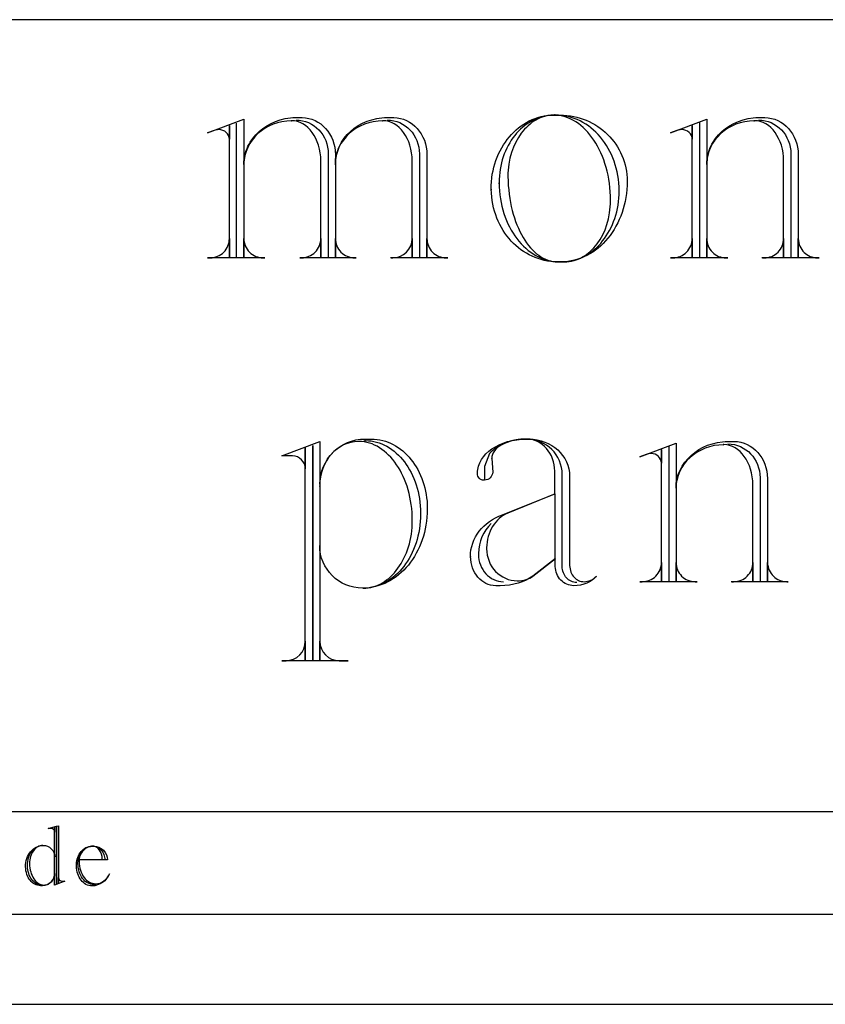
# Model space of a CAD drawing. Extents: x 0 to 103, y -28 to 52.
# Drawn here: x 13 to 15, y -27 to -25 of the extents above; entities that cross this region are included whole.
import ezdxf

# ---------------------------------------------------------------- set-up
doc = ezdxf.new("R2010")
doc.units = 0
doc.layers.add('LAYER_1', color=18, linetype='CONTINUOUS')

msp = doc.modelspace()

# ---------------------------------------------------------------- linework, layer by layer
at = {"layer": 'LAYER_1'}
for points in [[(1.1841, -27.4318), (19.9341, -27.4318), (19.9341, -24.9318), (1.1841, -24.9318)], [(0.6632, -27.2027), (20.3541, -27.2027), (20.3541, -26.9427), (0.6632, -26.9427)]]:
    msp.add_lwpolyline(points, close=True, dxfattribs=at)
for points in [[(13.9081, -25.5465), (13.9141, -25.5463), (13.92, -25.5457), (13.9258, -25.5447), (13.9316, -25.5434), (13.9372, -25.5416), (13.9427, -25.5395), (13.9482, -25.5371), (13.9534, -25.5343), (13.9586, -25.5312), (13.9636, -25.5278), (13.9685, -25.524), (13.9733, -25.52), (13.9778, -25.5157), (13.9822, -25.511), (13.9865, -25.5062), (13.9905, -25.501), (13.998, -25.49), (14.0047, -25.478), (14.0106, -25.4652), (14.0155, -25.4516), (14.0194, -25.4374), (14.0223, -25.4225), (14.0241, -25.4071), (14.0245, -25.3992), (14.0247, -25.3912), (14.0245, -25.38), (14.0239, -25.369), (14.023, -25.3582), (14.0217, -25.3475), (14.0201, -25.337), (14.0182, -25.3267), (14.0159, -25.3166), (14.0133, -25.3068), (14.0105, -25.2972), (14.0073, -25.2878), (14.0038, -25.2788), (14.0001, -25.27), (13.9961, -25.2615), (13.9918, -25.2533), (13.9872, -25.2454), (13.9825, -25.2379), (13.9775, -25.2307), (13.9723, -25.2239), (13.9668, -25.2174), (13.9612, -25.2114), (13.9553, -25.2057), (13.9493, -25.2005), (13.9431, -25.1957), (13.9367, -25.1913), (13.9302, -25.1874), (13.9235, -25.184), (13.9166, -25.181), (13.9097, -25.1786), (13.9026, -25.1766), (13.8954, -25.1752), (13.8881, -25.1744), (13.8806, -25.1741), (13.8746, -25.1743), (13.8687, -25.1749), (13.8629, -25.1759), (13.8571, -25.1773), (13.8515, -25.1791), (13.846, -25.1812), (13.8406, -25.1837), (13.8353, -25.1865), (13.8301, -25.1896), (13.8251, -25.1931), (13.8202, -25.1968), (13.8155, -25.2009), (13.8109, -25.2052), (13.8065, -25.2098), (13.8022, -25.2147), (13.7982, -25.2199), (13.7907, -25.2309), (13.784, -25.2429), (13.7781, -25.2557), (13.7732, -25.2693), (13.7693, -25.2836), (13.7664, -25.2985), (13.7646, -25.3139), (13.7642, -25.3218), (13.764, -25.3298), (13.7644, -25.3413), (13.7651, -25.3527), (13.7661, -25.3638), (13.7673, -25.3747), (13.7689, -25.3854), (13.7707, -25.3959), (13.7728, -25.4061), (13.7752, -25.416), (13.7778, -25.4257), (13.7806, -25.435), (13.7837, -25.4441), (13.7871, -25.4529), (13.7906, -25.4614), (13.7944, -25.4695), (13.7984, -25.4773), (13.8026, -25.4847), (13.807, -25.4918), (13.8115, -25.4985), (13.8163, -25.5048), (13.8212, -25.5107), (13.8263, -25.5162), (13.8315, -25.5212), (13.8369, -25.5259), (13.8424, -25.5301), (13.8481, -25.5339), (13.8539, -25.5372), (13.8598, -25.54), (13.8658, -25.5423), (13.8719, -25.5441), (13.8782, -25.5455), (13.8845, -25.5463), (13.8909, -25.5465), (13.9033, -25.5465), (13.9107, -25.5463), (13.918, -25.5456), (13.9251, -25.5444), (13.9322, -25.5429), (13.9391, -25.5408), (13.9459, -25.5384), (13.9526, -25.5356), (13.9591, -25.5324), (13.9654, -25.5288), (13.9716, -25.5248), (13.9776, -25.5204), (13.9834, -25.5157), (13.989, -25.5107), (13.9945, -25.5054), (13.9996, -25.4997), (14.0046, -25.4937), (14.0094, -25.4875), (14.0139, -25.4809), (14.0181, -25.4741), (14.0221, -25.4671), (14.0258, -25.4598), (14.0293, -25.4522), (14.0325, -25.4444), (14.0353, -25.4365), (14.0379, -25.4283), (14.0402, -25.4199), (14.0421, -25.4114), (14.0437, -25.4026), (14.0449, -25.3938), (14.0459, -25.3847), (14.0464, -25.3756), (14.0466, -25.3663), (14.0464, -25.3564), (14.0458, -25.3466), (14.0447, -25.337), (14.0433, -25.3275), (14.0415, -25.3182), (14.0393, -25.309), (14.0367, -25.3001), (14.0338, -25.2913), (14.0306, -25.2828), (14.027, -25.2745), (14.0231, -25.2664), (14.0189, -25.2586), (14.0144, -25.2511), (14.0095, -25.2438), (14.0044, -25.2368), (13.9991, -25.2301), (13.9934, -25.2237), (13.9875, -25.2177), (13.9814, -25.212), (13.975, -25.2066), (13.9685, -25.2016), (13.9617, -25.1969), (13.9547, -25.1927), (13.9475, -25.1888), (13.9401, -25.1854), (13.9326, -25.1824), (13.9249, -25.1798), (13.917, -25.1776), (13.909, -25.1759), (13.9009, -25.1747), (13.8927, -25.1739), (13.8843, -25.1737), (13.8824, -25.1737), (13.8843, -25.1741), (13.8803, -25.1741), (13.8729, -25.1745), (13.8657, -25.1754), (13.8586, -25.1767), (13.8517, -25.1784), (13.8449, -25.1805), (13.8382, -25.1829), (13.8317, -25.1857), (13.8253, -25.1889), (13.8192, -25.1925), (13.8132, -25.1963), (13.8074, -25.2005), (13.8018, -25.205), (13.7964, -25.2098), (13.7912, -25.2149), (13.7862, -25.2203), (13.7814, -25.226), (13.7769, -25.2319), (13.7726, -25.2381), (13.7686, -25.2446), (13.7648, -25.2512), (13.7612, -25.2581), (13.758, -25.2652), (13.755, -25.2726), (13.7523, -25.2801), (13.7499, -25.2878), (13.7478, -25.2956), (13.746, -25.3036), (13.7445, -25.3118), (13.7433, -25.3201), (13.7424, -25.3286), (13.7419, -25.3372), (13.7417, -25.3459), (13.7418, -25.3482), (13.7421, -25.3459), (13.7423, -25.3562), (13.743, -25.3664), (13.744, -25.3764), (13.7453, -25.3863), (13.747, -25.396), (13.7491, -25.4055), (13.7515, -25.4148), (13.7542, -25.424), (13.7573, -25.4329), (13.7607, -25.4415), (13.7643, -25.4499), (13.7683, -25.458), (13.7725, -25.4659), (13.7771, -25.4735), (13.7818, -25.4808), (13.7869, -25.4877), (13.7921, -25.4944), (13.7977, -25.5007), (13.8034, -25.5067), (13.8093, -25.5123), (13.8155, -25.5175), (13.8219, -25.5223), (13.8284, -25.5267), (13.8351, -25.5308), (13.842, -25.5343), (13.8491, -25.5375), (13.8563, -25.5402), (13.8636, -25.5424), (13.8711, -25.5442), (13.8787, -25.5455), (13.8864, -25.5463), (13.8942, -25.5465), (13.8898, -25.5465), (13.8813, -25.5463), (13.8729, -25.5456), (13.8646, -25.5445), (13.8565, -25.5429), (13.8485, -25.5409), (13.8406, -25.5385), (13.8329, -25.5357), (13.8254, -25.5325), (13.8181, -25.5289), (13.8109, -25.5249), (13.804, -25.5206), (13.7972, -25.5159), (13.7907, -25.5109), (13.7844, -25.5055), (13.7783, -25.4998), (13.7725, -25.4938), (13.767, -25.4875), (13.7617, -25.4808), (13.7567, -25.4739), (13.752, -25.4667), (13.7476, -25.4593), (13.7434, -25.4516), (13.7397, -25.4436), (13.7362, -25.4354), (13.7331, -25.4269), (13.7303, -25.4183), (13.7279, -25.4094), (13.7259, -25.4004), (13.7242, -25.3911), (13.723, -25.3817), (13.7221, -25.3721), (13.7216, -25.3623), (13.7213, -25.3647), (13.7213, -25.3623), (13.7215, -25.3526), (13.7221, -25.3431), (13.7231, -25.3336), (13.7245, -25.3244), (13.7263, -25.3153), (13.7284, -25.3063), (13.7309, -25.2976), (13.7338, -25.289), (13.737, -25.2807), (13.7405, -25.2726), (13.7443, -25.2647), (13.7484, -25.2571), (13.7529, -25.2497), (13.7576, -25.2426), (13.7626, -25.2357), (13.7679, -25.2292), (13.7734, -25.223), (13.7791, -25.217), (13.7851, -25.2115), (13.7914, -25.2062), (13.7978, -25.2013), (13.8045, -25.1968), (13.8113, -25.1926), (13.8184, -25.1889), (13.8256, -25.1855), (13.833, -25.1825), (13.8405, -25.18), (13.8482, -25.1779), (13.8561, -25.1762), (13.864, -25.175), (13.8721, -25.1743), (13.8803, -25.1741), (13.8967, -25.1741), (13.9055, -25.1743), (13.9141, -25.1749), (13.9227, -25.176), (13.9311, -25.1775), (13.9393, -25.1793), (13.9474, -25.1816), (13.9553, -25.1842), (13.963, -25.1872), (13.9706, -25.1906), (13.9779, -25.1943), (13.9851, -25.1983), (13.992, -25.2027), (13.9986, -25.2074), (14.0051, -25.2124), (14.0113, -25.2176), (14.0172, -25.2232), (14.0228, -25.229), (14.0282, -25.2351), (14.0332, -25.2414), (14.038, -25.248), (14.0424, -25.2548), (14.0465, -25.2619), (14.0503, -25.2691), (14.0537, -25.2765), (14.0567, -25.2841), (14.0594, -25.2919), (14.0617, -25.2999), (14.0636, -25.308), (14.0651, -25.3163), (14.0662, -25.3247), (14.0668, -25.3332), (14.0671, -25.3418), (14.0668, -25.3524), (14.0662, -25.3628), (14.0651, -25.373), (14.0637, -25.3831), (14.0618, -25.393), (14.0595, -25.4027), (14.0569, -25.4122), (14.0539, -25.4215), (14.0505, -25.4306), (14.0468, -25.4394), (14.0428, -25.448), (14.0384, -25.4563), (14.0337, -25.4643), (14.0288, -25.472), (14.0235, -25.4795), (14.0179, -25.4866), (14.0121, -25.4933), (14.006, -25.4998), (13.9997, -25.5059), (13.9931, -25.5116), (13.9863, -25.5169), (13.9793, -25.5218), (13.972, -25.5263), (13.9646, -25.5304), (13.957, -25.5341), (13.9492, -25.5373), (13.9412, -25.5401), (13.9331, -25.5424), (13.9248, -25.5442), (13.9164, -25.5455), (13.9079, -25.5463), (13.8993, -25.5465), (13.8912, -25.5465)], [(13.075, -25.5341), (13.075, -25.1945)], [(13.2264, -25.1865), (13.2347, -25.1869), (13.2429, -25.1882), (13.2507, -25.1903), (13.2582, -25.1932), (13.2654, -25.1969), (13.2721, -25.2012), (13.2784, -25.2061), (13.2843, -25.2116), (13.2895, -25.2177), (13.2943, -25.2244), (13.2984, -25.2314), (13.3018, -25.2389), (13.3046, -25.2468), (13.3066, -25.2551), (13.3078, -25.2636), (13.3082, -25.2724), (13.3082, -25.5341)], [(14.2513, -25.5341), (14.2513, -25.1927)], [(14.1732, -26.3565), (14.1732, -26.0151)], [(13.7218, -26.2114), (13.7147, -26.2186), (13.7084, -26.2267), (13.7029, -26.2354), (13.6982, -26.2448), (13.6945, -26.2548), (13.6917, -26.2652), (13.69, -26.276), (13.6893, -26.2871), (13.6893, -26.2893), (13.6896, -26.2964), (13.6906, -26.3033), (13.6922, -26.3099), (13.6943, -26.3163), (13.697, -26.3224), (13.7002, -26.3281), (13.7038, -26.3334), (13.7079, -26.3384), (13.7124, -26.3428), (13.7173, -26.3468), (13.7226, -26.3503), (13.7281, -26.3532), (13.734, -26.3556), (13.7401, -26.3573), (13.7464, -26.3583), (13.7529, -26.3587)]]:
    msp.add_lwpolyline(points, dxfattribs=at)
for points in [[(13.4577, -25.1865), (13.4661, -25.1869), (13.4742, -25.1882), (13.4821, -25.1903), (13.4896, -25.1932), (13.4968, -25.1969), (13.5035, -25.2012), (13.5098, -25.2061), (13.5156, -25.2116), (13.5209, -25.2177), (13.5256, -25.2244), (13.5297, -25.2314), (13.5332, -25.2389), (13.5359, -25.2468), (13.538, -25.2551), (13.5392, -25.2636), (13.5396, -25.2724), (13.5396, -25.5363), (13.468, -25.5363), (13.472, -25.5363, 0.412649), (13.5213, -25.4873), (13.5213, -25.5341), (13.5213, -25.2907), (13.521, -25.2802), (13.5198, -25.27), (13.518, -25.2602), (13.5155, -25.2508), (13.5123, -25.2419), (13.5086, -25.2334), (13.5043, -25.2256), (13.4995, -25.2183), (13.4942, -25.2117), (13.4885, -25.2058), (13.4823, -25.2007), (13.4758, -25.1964), (13.4689, -25.1929), (13.4618, -25.1904), (13.4544, -25.1888), (13.4468, -25.1883), (13.4456, -25.1884), (13.4468, -25.1887), (13.4344, -25.1892), (13.4224, -25.1909), (13.4108, -25.1936), (13.3997, -25.1974), (13.3891, -25.202), (13.3791, -25.2075), (13.3698, -25.2139), (13.3612, -25.221), (13.3534, -25.2288), (13.3465, -25.2373), (13.3404, -25.2464), (13.3353, -25.2561), (13.3312, -25.2662), (13.3282, -25.2768), (13.3272, -25.2823), (13.3264, -25.2878), (13.3259, -25.2934), (13.3258, -25.2991), (13.3258, -25.3007), (13.3262, -25.2991), (13.3262, -25.5341), (13.3262, -25.4873, 0.41791), (13.3751, -25.5363), (13.3792, -25.5363), (13.2359, -25.5363), (13.2403, -25.5363, 0.41791), (13.2892, -25.4873), (13.2892, -25.5341), (13.2892, -25.2907), (13.2889, -25.2802), (13.2877, -25.27), (13.2859, -25.2602), (13.2834, -25.2508), (13.2803, -25.2419), (13.2766, -25.2334), (13.2723, -25.2256), (13.2675, -25.2183), (13.2622, -25.2117), (13.2565, -25.2058), (13.2504, -25.2007), (13.2439, -25.1964), (13.2371, -25.1929), (13.23, -25.1904), (13.2226, -25.1888), (13.215, -25.1883), (13.2139, -25.1884), (13.215, -25.1887), (13.2027, -25.1892), (13.1907, -25.1909), (13.1792, -25.1936), (13.1681, -25.1974), (13.1575, -25.202), (13.1476, -25.2075), (13.1383, -25.2139), (13.1297, -25.221), (13.1219, -25.2288), (13.1149, -25.2373), (13.1089, -25.2464), (13.1037, -25.2561), (13.0996, -25.2662), (13.0966, -25.2768), (13.0955, -25.2823), (13.0947, -25.2878), (13.0942, -25.2934), (13.094, -25.2991), (13.094, -25.5341), (13.094, -25.4873, 0.41791), (13.143, -25.5363), (13.1474, -25.5363), (13.0019, -25.5363), (13.0082, -25.5363, 0.41791), (13.0571, -25.4873), (13.0571, -25.5341), (13.0571, -25.2007), (13.0571, -25.2355), (13.0566, -25.2305), (13.055, -25.2259), (13.0526, -25.2218), (13.0493, -25.2181), (13.0454, -25.2152), (13.0408, -25.2129), (13.0358, -25.2115), (13.0304, -25.211), (13.0286, -25.211, 0.083165), (13.0184, -25.2132), (13.0019, -25.219), (13.094, -25.1843), (13.094, -25.2991), (13.0942, -25.293), (13.0947, -25.287), (13.0956, -25.2811), (13.0967, -25.2753), (13.0982, -25.2696), (13.1, -25.264), (13.1021, -25.2585), (13.1044, -25.2532), (13.1071, -25.2479), (13.11, -25.2429), (13.1166, -25.2331), (13.1241, -25.224), (13.1326, -25.2156), (13.142, -25.2079), (13.1521, -25.2011), (13.1629, -25.1951), (13.1744, -25.1901), (13.1864, -25.186), (13.1989, -25.183), (13.2119, -25.181), (13.2186, -25.1805), (13.2253, -25.1803), (13.2417, -25.1803), (13.2504, -25.1808), (13.2587, -25.1823), (13.2668, -25.1847), (13.2746, -25.1879), (13.282, -25.1919), (13.2889, -25.1966), (13.2954, -25.202), (13.3014, -25.2081), (13.3069, -25.2148), (13.3117, -25.222), (13.316, -25.2298), (13.3195, -25.238), (13.3224, -25.2466), (13.3244, -25.2556), (13.3257, -25.265), (13.3262, -25.2746), (13.3262, -25.2991), (13.3263, -25.293), (13.3268, -25.287), (13.3277, -25.281), (13.3288, -25.2752), (13.3303, -25.2695), (13.3321, -25.2638), (13.3341, -25.2583), (13.3365, -25.253), (13.3391, -25.2477), (13.342, -25.2426), (13.3486, -25.2328), (13.3562, -25.2237), (13.3647, -25.2153), (13.374, -25.2076), (13.3842, -25.2008), (13.395, -25.1948), (13.4065, -25.1898), (13.4186, -25.1858), (13.4312, -25.1828), (13.4377, -25.1817), (13.4443, -25.1809), (13.451, -25.1805), (13.4577, -25.1803), (13.4742, -25.1803), (13.4828, -25.1808), (13.4912, -25.1823), (13.4993, -25.1847), (13.5071, -25.1879), (13.5144, -25.1919), (13.5214, -25.1966), (13.5279, -25.202), (13.5339, -25.2081), (13.5393, -25.2148), (13.5442, -25.222), (13.5484, -25.2298), (13.552, -25.238), (13.5548, -25.2466), (13.5569, -25.2556), (13.5582, -25.265), (13.5586, -25.2746), (13.5586, -25.5341), (13.5586, -25.4873, 0.41791), (13.6076, -25.5363), (13.612, -25.5363), (13.4665, -25.5363)], [(14.4004, -25.1865), (14.4088, -25.1869), (14.4169, -25.1882), (14.4248, -25.1903), (14.4323, -25.1932), (14.4394, -25.1969), (14.4462, -25.2012), (14.4525, -25.2061), (14.4583, -25.2116), (14.4636, -25.2177), (14.4683, -25.2244), (14.4724, -25.2314), (14.4759, -25.2389), (14.4786, -25.2468), (14.4806, -25.2551), (14.4819, -25.2636), (14.4823, -25.2724), (14.4823, -25.5363), (14.4106, -25.5363), (14.415, -25.5363, 0.41791), (14.464, -25.4873), (14.464, -25.5341), (14.464, -25.2907), (14.4636, -25.2802), (14.4625, -25.27), (14.4607, -25.2602), (14.4582, -25.2508), (14.4551, -25.2419), (14.4513, -25.2334), (14.4471, -25.2256), (14.4423, -25.2183), (14.437, -25.2117), (14.4313, -25.2058), (14.4252, -25.2007), (14.4187, -25.1964), (14.4119, -25.1929), (14.4048, -25.1904), (14.3974, -25.1888), (14.3898, -25.1883), (14.3886, -25.1884), (14.3898, -25.1887), (14.3775, -25.1892), (14.3655, -25.1909), (14.3539, -25.1936), (14.3429, -25.1974), (14.3323, -25.202), (14.3224, -25.2075), (14.3131, -25.2139), (14.3045, -25.221), (14.2967, -25.2288), (14.2897, -25.2373), (14.2836, -25.2464), (14.2785, -25.2561), (14.2744, -25.2662), (14.2714, -25.2768), (14.2703, -25.2823), (14.2695, -25.2878), (14.269, -25.2934), (14.2688, -25.2991), (14.2688, -25.5341), (14.2688, -25.4873, 0.41791), (14.3178, -25.5363), (14.3222, -25.5363), (14.1767, -25.5363), (14.1829, -25.5363, 0.41791), (14.2319, -25.4873), (14.2319, -25.5341), (14.2319, -25.2007), (14.2319, -25.2355), (14.2314, -25.2305), (14.2298, -25.2259), (14.2274, -25.2218), (14.2241, -25.2181), (14.2201, -25.2152), (14.2156, -25.2129), (14.2106, -25.2115), (14.2052, -25.211), (14.2034, -25.211, 0.083165), (14.1932, -25.2132), (14.1767, -25.219), (14.2688, -25.1843), (14.2688, -25.2991), (14.269, -25.293), (14.2695, -25.287), (14.2703, -25.2811), (14.2715, -25.2753), (14.273, -25.2696), (14.2748, -25.264), (14.2768, -25.2585), (14.2792, -25.2532), (14.2818, -25.2479), (14.2847, -25.2429), (14.2913, -25.2331), (14.2989, -25.224), (14.3074, -25.2156), (14.3167, -25.2079), (14.3269, -25.2011), (14.3377, -25.1951), (14.3491, -25.1901), (14.3612, -25.186), (14.3737, -25.183), (14.3867, -25.181), (14.3933, -25.1805), (14.4, -25.1803), (14.4165, -25.1803), (14.4251, -25.1808), (14.4335, -25.1823), (14.4416, -25.1847), (14.4494, -25.1879), (14.4567, -25.1919), (14.4637, -25.1966), (14.4702, -25.202), (14.4762, -25.2081), (14.4817, -25.2148), (14.4865, -25.222), (14.4907, -25.2298), (14.4943, -25.238), (14.4971, -25.2466), (14.4992, -25.2556), (14.5005, -25.265), (14.5009, -25.2746), (14.5009, -25.5341), (14.5009, -25.4873), (14.5014, -25.4926), (14.5023, -25.4976), (14.5037, -25.5025), (14.5054, -25.507), (14.5076, -25.5114), (14.5101, -25.5154), (14.5129, -25.5191), (14.5161, -25.5225), (14.5195, -25.5256), (14.5232, -25.5283), (14.5272, -25.5307), (14.5314, -25.5327), (14.5358, -25.5342), (14.5403, -25.5354), (14.5451, -25.5361), (14.5499, -25.5363), (14.5539, -25.5363), (14.4088, -25.5363)], [(13.3987, -26.0009), (13.4027, -26.0009), (13.4011, -26.0006), (13.4027, -26.0005), (13.4099, -26.0007), (13.417, -26.0014), (13.424, -26.0026), (13.4309, -26.0042), (13.4376, -26.0063), (13.4443, -26.0088), (13.4507, -26.0117), (13.4571, -26.015), (13.4633, -26.0187), (13.4693, -26.0227), (13.4751, -26.0272), (13.4808, -26.032), (13.4863, -26.0371), (13.4915, -26.0426), (13.4966, -26.0484), (13.5015, -26.0545), (13.5061, -26.0609), (13.5105, -26.0675), (13.5146, -26.0745), (13.5185, -26.0817), (13.5221, -26.0892), (13.5255, -26.0969), (13.5286, -26.1049), (13.5314, -26.113), (13.5339, -26.1214), (13.5361, -26.1299), (13.538, -26.1387), (13.5395, -26.1476), (13.5407, -26.1567), (13.5416, -26.1659), (13.5422, -26.1752), (13.5424, -26.1847), (13.5424, -26.1869), (13.5422, -26.1966), (13.5416, -26.2062), (13.5407, -26.2156), (13.5394, -26.2248), (13.5378, -26.234), (13.5358, -26.2429), (13.5335, -26.2516), (13.5309, -26.2602), (13.528, -26.2685), (13.5248, -26.2766), (13.5213, -26.2845), (13.5175, -26.2922), (13.5135, -26.2995), (13.5091, -26.3067), (13.5046, -26.3135), (13.4997, -26.32), (13.4947, -26.3263), (13.4894, -26.3322), (13.4839, -26.3378), (13.4782, -26.343), (13.4723, -26.3479), (13.4662, -26.3524), (13.46, -26.3566), (13.4535, -26.3604), (13.4469, -26.3637), (13.4401, -26.3667), (13.4332, -26.3692), (13.4262, -26.3713), (13.419, -26.373), (13.4118, -26.3742), (13.4044, -26.3749), (13.3969, -26.3752), (13.4033, -26.3749), (13.4096, -26.3743), (13.4159, -26.3732), (13.422, -26.3717), (13.428, -26.3697), (13.4339, -26.3674), (13.4397, -26.3647), (13.4454, -26.3617), (13.4509, -26.3582), (13.4563, -26.3544), (13.4615, -26.3503), (13.4666, -26.3458), (13.4715, -26.341), (13.4762, -26.3359), (13.4807, -26.3305), (13.485, -26.3248), (13.4891, -26.3189), (13.4931, -26.3126), (13.4968, -26.3061), (13.5002, -26.2994), (13.5035, -26.2924), (13.5065, -26.2852), (13.5092, -26.2778), (13.5117, -26.2702), (13.514, -26.2624), (13.5159, -26.2544), (13.5176, -26.2463), (13.519, -26.238), (13.5201, -26.2295), (13.5209, -26.2209), (13.5214, -26.2122), (13.5215, -26.2034), (13.5213, -26.1931), (13.5208, -26.1829), (13.52, -26.1729), (13.5188, -26.163), (13.5172, -26.1533), (13.5154, -26.1438), (13.5133, -26.1345), (13.5108, -26.1254), (13.5081, -26.1165), (13.5051, -26.1079), (13.5018, -26.0995), (13.4982, -26.0913), (13.4944, -26.0835), (13.4904, -26.0759), (13.4861, -26.0686), (13.4816, -26.0617), (13.4769, -26.055), (13.4719, -26.0487), (13.4668, -26.0428), (13.4614, -26.0372), (13.4559, -26.032), (13.4502, -26.0271), (13.4443, -26.0227), (13.4383, -26.0186), (13.4321, -26.015), (13.4257, -26.0119), (13.4193, -26.0091), (13.4127, -26.0069), (13.4059, -26.0051), (13.3991, -26.0038), (13.3922, -26.003), (13.3852, -26.0027), (13.3751, -26.0033), (13.3653, -26.005), (13.3558, -26.0078), (13.3468, -26.0115), (13.3381, -26.0163), (13.33, -26.0219), (13.3224, -26.0284), (13.3154, -26.0357), (13.309, -26.0437), (13.3033, -26.0523), (13.2984, -26.0616), (13.2943, -26.0714), (13.2909, -26.0818), (13.2885, -26.0926), (13.287, -26.1038), (13.2865, -26.1153), (13.2866, -26.1171), (13.2869, -26.1153), (13.2869, -26.5572), (13.2869, -26.51, 0.412649), (13.3358, -26.5594), (13.3585, -26.5594), (13.2686, -26.5594), (13.2686, -26.0129), (13.2686, -26.5594), (13.1907, -26.5594), (13.201, -26.5594, 0.412649), (13.2499, -26.51), (13.2499, -26.5572), (13.2499, -26.0191), (13.2499, -26.0721, 0.41573), (13.2174, -26.0396), (13.1907, -26.0396), (13.2869, -26.0027), (13.2869, -26.1112, -0.413076), (13.4013, -25.9965), (13.4177, -25.9965), (13.425, -25.9967), (13.4322, -25.9974), (13.4393, -25.9986), (13.4463, -26.0002), (13.4532, -26.0022), (13.4599, -26.0046), (13.4665, -26.0073), (13.4729, -26.0105), (13.4792, -26.014), (13.4853, -26.0179), (13.4913, -26.0222), (13.497, -26.0268), (13.5026, -26.0317), (13.5079, -26.0369), (13.5131, -26.0425), (13.518, -26.0483), (13.5227, -26.0544), (13.5272, -26.0608), (13.5314, -26.0674), (13.5353, -26.0743), (13.539, -26.0815), (13.5424, -26.0888), (13.5456, -26.0964), (13.5484, -26.1042), (13.5509, -26.1122), (13.5532, -26.1204), (13.5551, -26.1287), (13.5567, -26.1372), (13.5579, -26.1459), (13.5588, -26.1547), (13.5594, -26.1636), (13.5595, -26.1727), (13.5595, -26.1745), (13.5593, -26.1848), (13.5587, -26.195), (13.5576, -26.205), (13.5562, -26.2149), (13.5544, -26.2246), (13.5521, -26.2342), (13.5496, -26.2435), (13.5466, -26.2526), (13.5433, -26.2615), (13.5397, -26.2701), (13.5357, -26.2785), (13.5314, -26.2867), (13.5269, -26.2945), (13.522, -26.3021), (13.5168, -26.3094), (13.5114, -26.3164), (13.5056, -26.323), (13.4997, -26.3293), (13.4935, -26.3353), (13.487, -26.3409), (13.4803, -26.3461), (13.4735, -26.3509), (13.4664, -26.3554), (13.4591, -26.3594), (13.4516, -26.363), (13.444, -26.3661), (13.4362, -26.3688), (13.4282, -26.3711), (13.4201, -26.3728), (13.4119, -26.3741), (13.4035, -26.3749), (13.3951, -26.3752)], [(13.9389, -26.3609), (13.9352, -26.3607), (13.9315, -26.3601), (13.928, -26.3591), (13.9246, -26.3577), (13.9214, -26.356), (13.9183, -26.3539), (13.9155, -26.3516), (13.9128, -26.3489), (13.9105, -26.346), (13.9083, -26.3428), (13.9065, -26.3395), (13.9049, -26.3359), (13.9037, -26.3321), (13.9028, -26.3282), (13.9022, -26.3241), (13.902, -26.32), (13.902, -26.0868, 0.412961), (13.8117, -25.9965), (13.8044, -25.9966), (13.7972, -25.9971), (13.7901, -25.998), (13.7831, -25.9991), (13.7763, -26.0005), (13.7698, -26.0022), (13.7634, -26.0042), (13.7572, -26.0065), (13.7513, -26.009), (13.7456, -26.0118), (13.7402, -26.0148), (13.735, -26.0181), (13.7301, -26.0216), (13.7256, -26.0253), (13.7213, -26.0293), (13.7174, -26.0334), (13.705, -26.0663), (13.705, -26.101), (13.7032, -26.101, -0.422222), (13.6867, -26.0846), (13.6867, -26.0824), (13.6869, -26.078), (13.6874, -26.0736), (13.6883, -26.0693), (13.6894, -26.0651), (13.6925, -26.0568), (13.6967, -26.0489), (13.702, -26.0414), (13.7083, -26.0343), (13.7155, -26.0277), (13.7236, -26.0216), (13.7324, -26.0161), (13.742, -26.0111), (13.7523, -26.0068), (13.7632, -26.0032), (13.7747, -26.0003), (13.7866, -25.9982), (13.799, -25.9969), (13.8117, -25.9965), (13.8176, -25.9965), (13.8281, -25.997), (13.8384, -25.9985), (13.8482, -26.0009), (13.8577, -26.0041), (13.8667, -26.0081), (13.8752, -26.0128), (13.8832, -26.0182), (13.8905, -26.0243), (13.8971, -26.031), (13.9031, -26.0382), (13.9082, -26.046), (13.9126, -26.0542), (13.916, -26.0628), (13.9186, -26.0718), (13.9201, -26.0812), (13.9207, -26.0908), (13.9207, -26.3178), (13.921, -26.3222), (13.9218, -26.3265), (13.9228, -26.3305), (13.9241, -26.3343), (13.9257, -26.338), (13.9276, -26.3413), (13.9298, -26.3444), (13.9321, -26.3473), (13.9347, -26.3499), (13.9375, -26.3521), (13.9405, -26.3541), (13.9437, -26.3557), (13.947, -26.357), (13.9504, -26.3579), (13.9539, -26.3585), (13.9576, -26.3587), (13.9621, -26.3585), (13.9664, -26.3577), (13.9706, -26.3565), (13.9747, -26.3548), (13.9786, -26.3528), (13.9823, -26.3504), (13.9858, -26.3476), (13.989, -26.3445), (13.9838, -26.3498), (13.9778, -26.3546), (13.9713, -26.3588), (13.9642, -26.3623), (13.9567, -26.3651), (13.9487, -26.3672), (13.9403, -26.3685), (13.9316, -26.3689), (13.9268, -26.3687), (13.9221, -26.3679), (13.9176, -26.3667), (13.9133, -26.3651), (13.9092, -26.363), (13.9053, -26.3606), (13.9016, -26.3578), (13.8983, -26.3546), (13.8953, -26.3511), (13.8925, -26.3473), (13.8902, -26.3433), (13.8882, -26.339), (13.8866, -26.3345), (13.8854, -26.3298), (13.8847, -26.325), (13.8845, -26.32), (13.8845, -26.1357), (13.7639, -26.1847), (13.7581, -26.1874), (13.7525, -26.1906), (13.7472, -26.1943), (13.7422, -26.1984), (13.7375, -26.2029), (13.7331, -26.2077), (13.729, -26.213), (13.7252, -26.2186), (13.7218, -26.2245), (13.7189, -26.2307), (13.7163, -26.2371), (13.7141, -26.2439), (13.7124, -26.2508), (13.7112, -26.258), (13.7104, -26.2653), (13.7101, -26.2728), (13.7101, -26.275), (13.7105, -26.2833), (13.7117, -26.2914), (13.7136, -26.2992), (13.7163, -26.3067), (13.7195, -26.3139), (13.7234, -26.3206), (13.7279, -26.3269), (13.7329, -26.3326), (13.7385, -26.3379), (13.7445, -26.3426), (13.7509, -26.3467), (13.7577, -26.3501), (13.7648, -26.3528), (13.7723, -26.3549), (13.78, -26.3561), (13.788, -26.3565), (13.7938, -26.3563), (13.7995, -26.3557), (13.805, -26.3547), (13.8101, -26.3533), (13.815, -26.3516), (13.8196, -26.3495), (13.8237, -26.3471), (13.8275, -26.3445), (13.8849, -26.2995), (13.8275, -26.3445), (13.8191, -26.3498), (13.8101, -26.3546), (13.8004, -26.3588), (13.7901, -26.3623), (13.7793, -26.3651), (13.768, -26.3672), (13.7562, -26.3685), (13.7441, -26.3689), (13.7412, -26.3689), (13.7332, -26.3689), (13.7267, -26.3686), (13.7203, -26.3674), (13.7142, -26.3656), (13.7084, -26.3631), (13.7028, -26.36), (13.6976, -26.3563), (13.6927, -26.3521), (13.6881, -26.3473), (13.684, -26.3421), (13.6803, -26.3364), (13.6771, -26.3303), (13.6744, -26.3238), (13.6722, -26.3171), (13.6706, -26.31), (13.6696, -26.3027), (13.6692, -26.2951), (13.6689, -26.2967), (13.6688, -26.2951), (13.6692, -26.2863), (13.6703, -26.2776), (13.6722, -26.2691), (13.6747, -26.2609), (13.678, -26.2529), (13.6818, -26.2452), (13.6863, -26.2378), (13.6914, -26.2308), (13.6971, -26.224), (13.7032, -26.2177), (13.71, -26.2117), (13.7172, -26.2062), (13.7248, -26.2011), (13.7329, -26.1965), (13.7414, -26.1924), (13.7503, -26.1887), (13.883, -26.1357), (13.883, -26.0784), (13.8827, -26.07), (13.8816, -26.0619), (13.8798, -26.054), (13.8774, -26.0465), (13.8744, -26.0393), (13.8708, -26.0326), (13.8667, -26.0263), (13.862, -26.0205), (13.857, -26.0152), (13.8514, -26.0105), (13.8455, -26.0064), (13.8393, -26.0029), (13.8327, -26.0002), (13.8258, -25.9981), (13.8187, -25.9969), (13.8114, -25.9965), (13.8023, -25.9968), (13.7936, -25.9976), (13.7851, -25.9988), (13.7769, -26.0005), (13.7692, -26.0026), (13.7619, -26.0051), (13.7551, -26.008), (13.7488, -26.0111), (13.7431, -26.0146), (13.738, -26.0184), (13.7336, -26.0225), (13.7299, -26.0268), (13.7269, -26.0313), (13.7247, -26.0359), (13.7234, -26.0408), (13.7229, -26.0458), (13.723, -26.0467), (13.7233, -26.0458), (13.7255, -26.0805, -0.392857), (13.705, -26.101)], [(14.3224, -26.0089), (14.3307, -26.0093), (14.3389, -26.0106), (14.3467, -26.0128), (14.3542, -26.0157), (14.3614, -26.0193), (14.3682, -26.0236), (14.3745, -26.0285), (14.3803, -26.0341), (14.3856, -26.0402), (14.3903, -26.0468), (14.3944, -26.0539), (14.3978, -26.0614), (14.4006, -26.0693), (14.4026, -26.0775), (14.4038, -26.086), (14.4043, -26.0948), (14.4043, -26.3587), (14.3326, -26.3587), (14.337, -26.3587, 0.41791), (14.386, -26.3097), (14.386, -26.3565), (14.386, -26.1131), (14.3856, -26.1026), (14.3845, -26.0925), (14.3826, -26.0826), (14.3801, -26.0732), (14.377, -26.0643), (14.3733, -26.0559), (14.369, -26.048), (14.3642, -26.0407), (14.359, -26.0341), (14.3533, -26.0282), (14.3471, -26.0231), (14.3407, -26.0188), (14.3338, -26.0153), (14.3267, -26.0128), (14.3194, -26.0113), (14.3118, -26.0107), (14.3106, -26.0108), (14.3118, -26.0111), (14.2994, -26.0117), (14.2875, -26.0133), (14.2759, -26.0161), (14.2648, -26.0198), (14.2543, -26.0244), (14.2443, -26.0299), (14.235, -26.0363), (14.2264, -26.0434), (14.2186, -26.0513), (14.2117, -26.0598), (14.2056, -26.0689), (14.2005, -26.0785), (14.1964, -26.0887), (14.1934, -26.0992), (14.1923, -26.1047), (14.1915, -26.1102), (14.191, -26.1158), (14.1908, -26.1215), (14.1908, -26.3565), (14.1908, -26.3097, 0.41791), (14.2398, -26.3587), (14.2442, -26.3587), (14.0987, -26.3587), (14.1049, -26.3587, 0.41791), (14.1539, -26.3097), (14.1539, -26.3565), (14.1539, -26.0232), (14.1539, -26.0579), (14.1533, -26.0529), (14.1518, -26.0484), (14.1493, -26.0442), (14.1461, -26.0406), (14.1421, -26.0376), (14.1376, -26.0353), (14.1326, -26.0339), (14.1272, -26.0334), (14.1254, -26.0334, 0.083165), (14.1151, -26.0356), (14.0987, -26.0414), (14.1908, -26.0067), (14.1908, -26.1215), (14.191, -26.1154), (14.1915, -26.1094), (14.1923, -26.1035), (14.1935, -26.0977), (14.1949, -26.092), (14.1967, -26.0864), (14.1988, -26.0809), (14.2012, -26.0756), (14.2038, -26.0704), (14.2067, -26.0653), (14.2133, -26.0555), (14.2209, -26.0464), (14.2294, -26.038), (14.2387, -26.0304), (14.2488, -26.0235), (14.2596, -26.0175), (14.2711, -26.0125), (14.2831, -26.0084), (14.2957, -26.0054), (14.3087, -26.0035), (14.3153, -26.0029), (14.322, -26.0027), (14.3385, -26.0027), (14.3471, -26.0032), (14.3555, -26.0047), (14.3636, -26.0071), (14.3713, -26.0103), (14.3787, -26.0143), (14.3857, -26.019), (14.3922, -26.0244), (14.3982, -26.0305), (14.4036, -26.0372), (14.4085, -26.0445), (14.4127, -26.0522), (14.4163, -26.0604), (14.4191, -26.0691), (14.4212, -26.0781), (14.4225, -26.0874), (14.4229, -26.097), (14.4229, -26.3565), (14.4229, -26.3097), (14.4234, -26.315), (14.4243, -26.3201), (14.4256, -26.3249), (14.4274, -26.3295), (14.4295, -26.3338), (14.432, -26.3378), (14.4349, -26.3415), (14.438, -26.345), (14.4415, -26.348), (14.4452, -26.3508), (14.4491, -26.3531), (14.4533, -26.3551), (14.4577, -26.3566), (14.4623, -26.3578), (14.467, -26.3585), (14.4719, -26.3587), (14.4759, -26.3587), (14.3308, -26.3587)], [(13.3951, -26.3752, -0.414141), (13.2865, -26.2666)], [(12.5821, -27.1295), (12.5784, -27.1293), (12.5747, -27.1285), (12.5711, -27.1274), (12.5677, -27.1257), (12.5645, -27.1237), (12.5614, -27.1212), (12.5585, -27.1184), (12.5559, -27.1153), (12.5534, -27.1118), (12.5513, -27.1079), (12.5493, -27.1038), (12.5477, -27.0995), (12.5464, -27.0948), (12.5454, -27.09), (12.5447, -27.0849), (12.5444, -27.0796), (12.5444, -27.079), (12.5446, -27.0739), (12.5452, -27.069), (12.5461, -27.0642), (12.5474, -27.0596), (12.5491, -27.0552), (12.551, -27.051), (12.5532, -27.0471), (12.5557, -27.0435), (12.5585, -27.0403), (12.5615, -27.0373), (12.5648, -27.0347), (12.5682, -27.0326), (12.5719, -27.0308), (12.5757, -27.0294), (12.5797, -27.0286), (12.5838, -27.0282), (12.5804, -27.0284), (12.577, -27.0291), (12.5738, -27.0303), (12.5706, -27.0318), (12.5677, -27.0338), (12.5649, -27.0361), (12.5623, -27.0388), (12.5599, -27.0418), (12.5577, -27.0451), (12.5558, -27.0487), (12.5541, -27.0525), (12.5526, -27.0566), (12.5515, -27.0609), (12.5507, -27.0653), (12.5501, -27.0699), (12.55, -27.0747), (12.5502, -27.0802), (12.5507, -27.0856), (12.5516, -27.0908), (12.5529, -27.0958), (12.5544, -27.1005), (12.5563, -27.105), (12.5584, -27.1092), (12.5608, -27.113), (12.5634, -27.1165), (12.5662, -27.1197), (12.5693, -27.1224), (12.5725, -27.1247), (12.5759, -27.1265), (12.5794, -27.1278), (12.5831, -27.1286), (12.5869, -27.1289), (12.5896, -27.1288), (12.5923, -27.1283), (12.5973, -27.1265), (12.6018, -27.1237), (12.6058, -27.12), (12.609, -27.1155), (12.6115, -27.1103), (12.6131, -27.1046), (12.6136, -27.0984), (12.6136, -26.9816), (12.6136, -26.9943, 0.407844), (12.6047, -26.9855), (12.5975, -26.9855), (12.6186, -26.9794), (12.6186, -27.1261), (12.6186, -26.9794), (12.6235, -26.9783), (12.6235, -27.1245), (12.6235, -27.1101, 0.407844), (12.6324, -27.1189), (12.6396, -27.1189), (12.6136, -27.1289), (12.6136, -27.0996, -0.413076), (12.5825, -27.1306), (12.5781, -27.1306), (12.5742, -27.1304), (12.5705, -27.1297), (12.5669, -27.1285), (12.5634, -27.127), (12.5601, -27.125), (12.557, -27.1227), (12.5541, -27.12), (12.5514, -27.117), (12.5489, -27.1137), (12.5467, -27.11), (12.5448, -27.1061), (12.5431, -27.1019), (12.5418, -27.0975), (12.5408, -27.0929), (12.5401, -27.088), (12.5398, -27.083), (12.5398, -27.0824), (12.54, -27.077), (12.5407, -27.0717), (12.5417, -27.0665), (12.5432, -27.0616), (12.545, -27.0569), (12.5472, -27.0525), (12.5497, -27.0484), (12.5526, -27.0445), (12.5557, -27.041), (12.5591, -27.0379), (12.5628, -27.0352), (12.5667, -27.0328), (12.5708, -27.0309), (12.5751, -27.0295), (12.5796, -27.0286), (12.5843, -27.0282)], [(12.5843, -27.0282, -0.416528), (12.6137, -27.0575)], [(12.7171, -27.1278), (12.7128, -27.1278), (12.7087, -27.1276), (12.7047, -27.1267), (12.7009, -27.1254), (12.6972, -27.1237), (12.6938, -27.1214), (12.6905, -27.1188), (12.6874, -27.1157), (12.6846, -27.1123), (12.682, -27.1085), (12.6797, -27.1044), (12.6777, -27.1), (12.676, -27.0954), (12.6747, -27.0905), (12.6737, -27.0854), (12.6731, -27.0801), (12.6729, -27.0747), (12.6729, -27.0724), (12.6731, -27.0682), (12.6736, -27.0641), (12.6745, -27.0601), (12.6756, -27.0563), (12.6771, -27.0527), (12.6788, -27.0493), (12.6808, -27.0461), (12.6831, -27.0431), (12.6856, -27.0404), (12.6883, -27.038), (12.6912, -27.0358), (12.6943, -27.034), (12.6976, -27.0325), (12.7011, -27.0314), (12.7047, -27.0307), (12.7084, -27.0304), (12.7106, -27.0304), (12.7137, -27.0305), (12.7167, -27.0311), (12.7196, -27.032), (12.7225, -27.0331), (12.7251, -27.0346), (12.7276, -27.0364), (12.7321, -27.0406), (12.7359, -27.0458), (12.7387, -27.0517), (12.7397, -27.0549), (12.7404, -27.0583), (12.7409, -27.0617), (12.7411, -27.0653), (12.7344, -27.0653), (12.7344, -27.0636), (12.734, -27.0569), (12.7326, -27.0507), (12.7304, -27.045), (12.7276, -27.0401), (12.7241, -27.036), (12.7202, -27.033), (12.718, -27.0318), (12.7158, -27.031), (12.7135, -27.0305), (12.7111, -27.0304), (12.7106, -27.0304), (12.707, -27.0306), (12.7035, -27.0311), (12.7001, -27.0321), (12.6969, -27.0334), (12.6938, -27.035), (12.6909, -27.037), (12.6882, -27.0392), (12.6857, -27.0417), (12.6835, -27.0445), (12.6815, -27.0475), (12.6797, -27.0507), (12.6782, -27.054), (12.677, -27.0576), (12.6762, -27.0613), (12.6756, -27.0652), (12.6755, -27.0691), (12.6758, -27.0751), (12.6765, -27.0808), (12.6777, -27.0863), (12.6792, -27.0916), (12.681, -27.0965), (12.6832, -27.1012), (12.6856, -27.1055), (12.6884, -27.1095), (12.6914, -27.1131), (12.6947, -27.1163), (12.6982, -27.119), (12.7018, -27.1214), (12.7057, -27.1232), (12.7097, -27.1245), (12.7139, -27.1254), (12.7182, -27.1257), (12.7236, -27.1252), (12.7288, -27.1238), (12.7337, -27.1217), (12.7384, -27.1187), (12.7427, -27.115), (12.7466, -27.1106), (12.7502, -27.1057), (12.7532, -27.1001), (12.7498, -27.1067), (12.7456, -27.1126), (12.7407, -27.1179), (12.7351, -27.1224), (12.729, -27.1261), (12.7225, -27.1288), (12.7156, -27.1306), (12.7083, -27.1312), (12.7043, -27.1309), (12.7005, -27.1302), (12.6967, -27.129), (12.6932, -27.1273), (12.6898, -27.1252), (12.6866, -27.1227), (12.6836, -27.1198), (12.6808, -27.1166), (12.6783, -27.113), (12.676, -27.1092), (12.6741, -27.1051), (12.6724, -27.1007), (12.6711, -27.0961), (12.6701, -27.0914), (12.6695, -27.0864), (12.6693, -27.0813), (12.6693, -27.0769), (12.6695, -27.0721), (12.6701, -27.0675), (12.6711, -27.063), (12.6724, -27.0588), (12.674, -27.0547), (12.676, -27.0509), (12.6782, -27.0473), (12.6807, -27.044), (12.6835, -27.041), (12.6865, -27.0383), (12.6897, -27.036), (12.6931, -27.034), (12.6966, -27.0324), (12.7004, -27.0313), (12.7042, -27.0306), (12.7082, -27.0304), (12.7127, -27.0304, -0.415601), (12.7475, -27.0653), (12.676, -27.0653)]]:
    msp.add_lwpolyline(points, format="xyb", dxfattribs=at)

doc.saveas('drawing.dxf')
